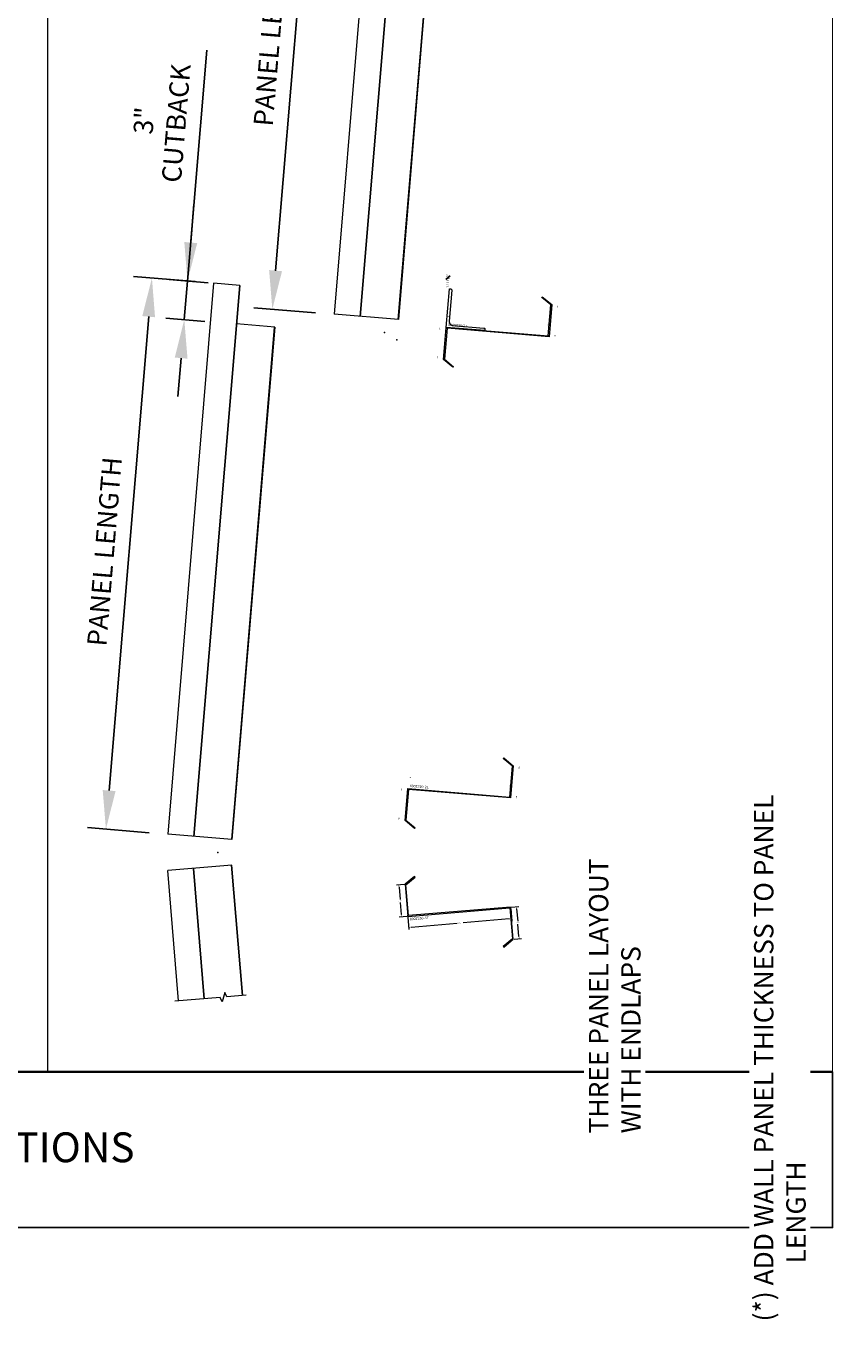
# Model space of a CAD drawing. Units: inches. Extents: x -1480 to 256, y 3059 to 3268.
# Drawn here: x -918 to -855, y 3059 to 3161 of the extents above; entities that cross this region are included whole.
import ezdxf

# ---------------------------------------------------------------- set-up
doc = ezdxf.new("R2010")
doc.units = ezdxf.units.IN
doc.header["$MEASUREMENT"] = 0
doc.header["$PDSIZE"] = 1
doc.layers.get('0').update_dxf_attribs({"linetype": 'CONTINUOUS'})
doc.layers.get('Defpoints').update_dxf_attribs({"linetype": 'CONTINUOUS'})
for name, color, linetype, lineweight in [('_BYOTHERS', 9, 'CONTINUOUS', 5), ('_DIM', 6, 'CONTINUOUS', 5), ('_PANEL', 4, 'CONTINUOUS', 13), ('_TRIM', 4, 'CONTINUOUS', 9), ('BYOTHERS', 9, 'CONTINUOUS', 5)]:
    doc.layers.add(name, color=color, linetype=linetype, lineweight=lineweight)
doc.layers.add('TXT02', color=7, linetype='CONTINUOUS')
doc.layers.add('VP', color=9, linetype='CONTINUOUS', plot=False)
doc.styles.add('Metl-Span', font='txt', dxfattribs={"height": 0.0625})
doc.styles.add('ROMANS', font='ROMANS.SHX')
doc.styles.get("Standard").update_dxf_attribs({"font": 'romans.shx', "height": 0.0625})
doc.styles.add('SWISS', font='swiss.ttf')
doc.dimstyles.new('Metl-Span', dxfattribs={"dimtxt": 0.0625, "dimasz": 0.125, "dimexe": 0.06, "dimexo": 0.06, "dimgap": 0.046875, "dimtad": 1, "dimdec": 4, "dimzin": 0, "dimdsep": 46, "dimlunit": 4, "dimtxsty": 'Metl-Span', "dimcen": 0.125, "dimdle": 5, "dimclrd": 256, "dimclre": 256, "dimclrt": 7, "dimadec": 0, "dimazin": 0, "dimtfac": 1, "dimtdec": 4, "dimtmove": 1, "dimatfit": 3, "dimfxl": 1, "dimtfill": 1, "dimfrac": 1, "dimtolj": 1, "dimtzin": 0, "dimarcsym": 0})
doc.dimstyles.get("Standard").update_dxf_attribs({"dimtxt": 0.18, "dimasz": 0.18, "dimexe": 0.18, "dimexo": 0.0625, "dimgap": 0.09, "dimtad": 0, "dimtih": 1, "dimtoh": 1, "dimdec": 4, "dimzin": 0, "dimdsep": 46, "dimtxsty": 'Standard', "dimcen": 0.09, "dimadec": 0, "dimazin": 0, "dimtfac": 1, "dimtdec": 4, "dimtofl": 0, "dimtmove": 0, "dimatfit": 3, "dimfxl": 1, "dimtolj": 1, "dimtzin": 0, "dimarcsym": 0})

# ---------------------------------------------------------------- blocks, each defined once
blk = doc.blocks.new('*D202')
at = {"layer": 'Defpoints', "color": 0, "lineweight": -2, "transparency": 16777216}
for p, q in [((-0.06, 2.44), (-0.67, 2.44)), ((-0.49, 2.26), (-0.49, 1.31)), ((-0.49, 0.12), (-0.49, 1.07)), ((-0.06, -0.06), (-0.67, -0.06))]:
    blk.add_line(p, q, dxfattribs=at)
at = {"layer": 'Defpoints', "color": 0, "transparency": 16777216}
for p in [(0, 2.44), (-0.49, -0.06), (0, -0.06)]:
    blk.add_point(p, dxfattribs=at)
for points in [[(-0.52, 2.26), (-0.46, 2.26), (-0.49, 2.44)], [(-0.52, 0.12), (-0.46, 0.12), (-0.49, -0.06)]]:
    blk.add_solid(points, dxfattribs=at)
at = {"layer": 'Defpoints', "color": 0, "transparency": 16777216, "insert": (-0.49, 1.19), "char_height": 0.0625, "attachment_point": 5}
blk.add_mtext('\\A1;2.5000', dxfattribs=at)
blk = doc.blocks.new('*D186')
at = {"layer": 'Defpoints', "color": 0, "lineweight": -2, "transparency": 16777216}
for p, q in [((0, -0.12), (0, -1.09)), ((0.18, -0.91), (3.76, -0.91)), ((7.82, -0.91), (4.24, -0.91)), ((8, -0.12), (8, -1.09))]:
    blk.add_line(p, q, dxfattribs=at)
at = {"layer": 'Defpoints', "color": 0, "transparency": 16777216}
for p in [(0, -0.06), (8, -0.06), (8, -0.91)]:
    blk.add_point(p, dxfattribs=at)
for points in [[(0.18, -0.88), (0.18, -0.94), (0, -0.91)], [(7.82, -0.88), (7.82, -0.94), (8, -0.91)]]:
    blk.add_solid(points, dxfattribs=at)
at = {"layer": 'Defpoints', "color": 0, "transparency": 16777216, "insert": (4, -0.91), "char_height": 0.0625, "attachment_point": 5}
blk.add_mtext('\\A1;8.0000', dxfattribs=at)
blk = doc.blocks.new('*D203')
at = {"layer": 'Defpoints', "color": 0, "lineweight": -2, "transparency": 16777216}
for p, q in [((8.06, 0), (8.64, 0)), ((8.46, -0.18), (8.46, -1.13)), ((8.46, -2.32), (8.46, -1.37)), ((8.06, -2.5), (8.64, -2.5))]:
    blk.add_line(p, q, dxfattribs=at)
at = {"layer": 'Defpoints', "color": 0, "transparency": 16777216}
for p in [(8, 0), (8, -2.5), (8.46, -2.5)]:
    blk.add_point(p, dxfattribs=at)
for points in [[(8.43, -0.18), (8.49, -0.18), (8.46, 0)], [(8.43, -2.32), (8.49, -2.32), (8.46, -2.5)]]:
    blk.add_solid(points, dxfattribs=at)
at = {"layer": 'Defpoints', "color": 0, "transparency": 16777216, "insert": (8.46, -1.25), "char_height": 0.0625, "attachment_point": 5}
blk.add_mtext('\\A1;2.5000', dxfattribs=at)
blk = doc.blocks.new('*U156')
blk.add_lwpolyline([(0, 0), (3, 0), (3, 0.09, 0.414214), (2.91, 0.19), (0.5, 0.19, -0.414214), (0.19, 0.5), (0.19, 2.91, 0.414214), (0.09, 3), (0, 3), (0, 0)], format="xyb")
at = {"layer": 'Defpoints', "insert": (2.98, -0.04), "char_height": 0.15, "attachment_point": 1}
blk.add_mtext('\\A1;\\pxqr;3 X 3 X \\S3#16;', dxfattribs=at)
blk = doc.blocks.new('*D823')
at = {"layer": '_DIM', "lineweight": -2, "transparency": 16777216}
for p, q in [((-892.02, 3181.82), (-896.81, 3182.22)), ((-895.62, 3179.11), (-898.69, 3142.32)), ((-895.58, 3139.06), (-900.37, 3139.45))]:
    blk.add_line(p, q, dxfattribs=at)
at = {"layer": '_DIM', "transparency": 16777216}
for points in [[(-896.12, 3179.16), (-895.13, 3179.07), (-895.37, 3182.1)], [(-899.19, 3142.37), (-898.19, 3142.28), (-898.94, 3139.33)]]:
    blk.add_solid(points, dxfattribs=at)
at = {"layer": 'Defpoints', "color": 0, "transparency": 16777216}
for p in [(-890.58, 3181.7), (-898.94, 3139.33), (-894.15, 3138.94)]:
    blk.add_point(p, dxfattribs=at)
at = {"layer": '_DIM', "color": 7, "transparency": 16777216, "insert": (-899.05, 3160.88), "char_height": 1.5, "attachment_point": 5, "rotation": 85.2366, "style": 'Metl-Span', "bg_fill": 3, "box_fill_scale": 1.25, "bg_fill_color": 256, "bg_fill_true_color": 13158600, "bg_fill_transparency": 0}
blk.add_mtext('\\A1;{\\fGulim|b0|i0|c0|p34;PANEL LENGTH}', dxfattribs=at)
blk = doc.blocks.new('*D825')
at = {"layer": '_DIM', "lineweight": -2, "transparency": 16777216}
for p, q in [((-904.93, 3141.47), (-909.72, 3141.87)), ((-908.53, 3138.76), (-911.6, 3101.97)), ((-908.49, 3098.7), (-913.28, 3099.1))]:
    blk.add_line(p, q, dxfattribs=at)
at = {"layer": '_DIM', "transparency": 16777216}
for points in [[(-909.03, 3138.8), (-908.04, 3138.71), (-908.28, 3141.75)], [(-912.1, 3102.01), (-911.1, 3101.93), (-911.85, 3098.98)]]:
    blk.add_solid(points, dxfattribs=at)
at = {"layer": 'Defpoints', "color": 0, "transparency": 16777216}
for p in [(-903.49, 3141.35), (-911.85, 3098.98), (-907.06, 3098.58)]:
    blk.add_point(p, dxfattribs=at)
at = {"layer": '_DIM', "color": 7, "transparency": 16777216, "insert": (-911.96, 3120.52), "char_height": 1.5, "attachment_point": 5, "rotation": 85.2366, "style": 'Metl-Span', "bg_fill": 3, "box_fill_scale": 1.25, "bg_fill_color": 256, "bg_fill_true_color": 13158600, "bg_fill_transparency": 0}
blk.add_mtext('\\A1;{\\fGulim|b0|i0|c0|p34;PANEL LENGTH}', dxfattribs=at)
blk = doc.blocks.new('*D826')
at = {"layer": '_DIM', "lineweight": -2, "transparency": 16777216}
for p, q in [((-904.02, 3159.43), (-905.52, 3141.51)), ((-905.27, 3144.5), (-905.02, 3147.49)), ((-903.92, 3141.38), (-906.95, 3141.63)), ((-905.52, 3141.51), (-905.77, 3138.53)), ((-905.52, 3141.51), (-905.77, 3138.53)), ((-904.17, 3138.39), (-907.2, 3138.64)), ((-906.01, 3135.54), (-906.26, 3132.55))]:
    blk.add_line(p, q, dxfattribs=at)
at = {"layer": '_DIM', "transparency": 16777216}
for points in [[(-905.77, 3144.55), (-904.77, 3144.46), (-905.52, 3141.51)], [(-906.51, 3135.58), (-905.52, 3135.49), (-905.77, 3138.53)]]:
    blk.add_solid(points, dxfattribs=at)
at = {"layer": 'Defpoints', "color": 0, "transparency": 16777216}
for p in [(-902.48, 3141.26), (-905.77, 3138.53), (-902.73, 3138.27)]:
    blk.add_point(p, dxfattribs=at)
at = {"layer": '_DIM', "color": 7, "transparency": 16777216, "insert": (-907.65, 3153.87), "char_height": 1.5, "attachment_point": 5, "rotation": 85.2366, "style": 'Metl-Span', "bg_fill": 3, "box_fill_scale": 1.25, "bg_fill_color": 256, "bg_fill_true_color": 13158600, "bg_fill_transparency": 0}
blk.add_mtext('\\A1;{\\fGulim|b0|i0|c0|p34;3"\\PCUTBACK}', dxfattribs=at)
blk = doc.blocks.new('*U182')
blk.add_lwpolyline([(7.18739, -2.99575), (7.22181, -3.0449), (8, -2.5), (8, 0), (0.06, 0), (0.06, 2.40449), (0.81112, 2.93043), (0.77469, 2.98245), (0, 2.44), (0, -0.06), (7.94, -0.06), (7.94, -2.46877)], close=True)
blk.add_point((0, 0))
at = {"layer": 'Defpoints', "insert": (0.12581, -0.18628), "char_height": 0.2, "attachment_point": 1}
blk.add_mtext('800Z250-57', dxfattribs=at)
at = {"layer": 'Defpoints'}
for base, p1, p2, picture, middle in [((-0.48909, -0.06), (0, 2.44), (0, -0.06), '*D202', (-0.48909, 1.19)), ((8.45869, -2.5), (8, 0), (8, -2.5), '*D203', (8.45869, -1.25))]:
    dim = blk.add_linear_dim(base=base, p1=p1, p2=p2, angle=90, dimstyle='Standard', dxfattribs=at)
    dim.commit()
    dim.dimension.update_dxf_attribs({"geometry": picture, "text_midpoint": middle})
dim = blk.add_linear_dim(base=(8, -0.9089), p1=(0, -0.06), p2=(8, -0.06), dimstyle='Standard', dxfattribs=at)
dim.commit()
dim.dimension.update_dxf_attribs({"geometry": '*D186', "text_midpoint": (4, -0.9089)})

msp = doc.modelspace()

# ---------------------------------------------------------------- linework, layer by layer
at = {"layer": '_BYOTHERS', "linetype": 'Continuous'}
msp.add_lwpolyline([(-900.98249, 3086.08087), (-902.47728, 3085.95633), (-902.63035, 3086.28821), (-902.82249, 3085.58296), (-902.97556, 3085.91484), (-906.50447, 3085.62088)], dxfattribs=at)
at = {"layer": '_PANEL'}
for p, q in [((-890.58257, 3181.70395), (-894.1464, 3138.93561)), ((-888.58948, 3181.53786), (-892.15331, 3138.76953)), ((-888.55957, 3181.53543), (-892.12341, 3138.76704)), ((-885.87886, 3178.30159), (-889.19357, 3138.5229)), ((-885.84896, 3178.2991), (-889.16367, 3138.52041)), ((-903.49295, 3141.3464), (-907.05678, 3098.57807)), ((-901.49985, 3141.18032), (-905.06368, 3098.41198)), ((-901.46994, 3141.17788), (-905.03379, 3098.40949)), ((-898.78923, 3137.94405), (-902.10394, 3098.16535)), ((-898.75934, 3137.94156), (-902.07404, 3098.16286)), ((-906.21432, 3085.64505), (-907.05678, 3095.75456)), ((-904.22122, 3085.81107), (-905.06368, 3095.92065)), ((-904.19132, 3085.81356), (-905.03379, 3095.92314)), ((-901.26152, 3086.05762), (-902.10394, 3096.16728)), ((-901.23162, 3086.06011), (-902.07404, 3096.16977))]:
    msp.add_line(p, q, dxfattribs=at)
at = {"layer": '_PANEL', "color": 2}
for p, q in [((-901.46995, 3141.17783), (-903.49295, 3141.3464)), ((-889.16367, 3138.52041), (-894.1464, 3138.93561)), ((-898.75934, 3137.94156), (-901.71907, 3138.18819)), ((-902.07404, 3098.16286), (-907.05678, 3098.57807)), ((-902.07404, 3096.16977), (-907.05678, 3095.75456))]:
    msp.add_line(p, q, dxfattribs=at)
at = {"layer": '_TRIM', "color": 0}
for p in [(-890.25015, 3137.52386), (-889.28121, 3136.94315), (-903.16052, 3097.16632)]:
    msp.add_point(p, dxfattribs=at)
at = {"layer": 'BYOTHERS'}
msp.add_line((-916.37905, 3244.58899), (-916.37905, 3080.13562), dxfattribs=at)
at = {"layer": 'VP', "const_width": 0.05676}
msp.add_lwpolyline([(-995.5001, 3080.13562), (-855.48681, 3080.13562), (-855.48681, 3244.58899), (-995.5001, 3244.58899)], close=True, dxfattribs=at)
msp.add_lwpolyline([(-995.5001, 3080.13562), (-855.48681, 3080.13562), (-855.48681, 3244.58899), (-995.5001, 3244.58899)], close=True, dxfattribs=at)
at = {"layer": 'VP', "const_width": 0.1706}
msp.add_lwpolyline([(-995.5001, 3080.13562), (-855.48681, 3080.13562)], dxfattribs=at)
msp.add_lwpolyline([(-995.5001, 3080.13562), (-855.48681, 3080.13562)], dxfattribs=at)
at = {"layer": 'VP'}
msp.add_lwpolyline([(-995.5001, 3068.05112), (-855.48681, 3068.05112), (-855.48681, 3080.13562), (-995.5001, 3080.13562)], close=True, dxfattribs=at)

# ---------------------------------------------------------------- block references
at = {"layer": '_BYOTHERS', "xscale": -1}
for name, p, rotation in [('*U156', (-885.44557, 3137.91893), 265.2363583092737), ('*U182', (-885.45055, 3137.85914), 175.2363583092959), ('*U182', (-888.43306, 3102.0671), 175.2363583092959)]:
    msp.add_blockref(name, p, dxfattribs=dict(at, rotation=rotation))
at = {"layer": '_BYOTHERS', "rotation": 4.763641690704134}
msp.add_blockref('*U182', (-888.43306, 3092.26055), dxfattribs=at)

# ---------------------------------------------------------------- texts
at = {"layer": 'TXT02', "insert": (-925.49346, 3073.98006), "char_height": 2.3155038, "width": 57.1453232, "attachment_point": 5, "style": 'SWISS'}
msp.add_mtext('ENDLAP CONDITIONS', dxfattribs=at)

# ---------------------------------------------------------------- next in the draw order: texts
at = {"layer": '_DIM', "color": 7, "char_height": 1.5, "attachment_point": 5, "rotation": 90, "style": 'ROMANS', "bg_fill": 3, "box_fill_scale": 1.25, "bg_fill_color": 256, "bg_fill_true_color": 13158600, "bg_fill_transparency": 0}
for s, insert in [('\\A1;\\pxi-3,l4,ql,t4;{\\fGulim|b0|i0|c0|p34;(*) ADD WALL PANEL THICKNESS TO PANEL LENGTH}', (-859.5698, 3084.14524)), ('\\A1;\\pxql;{\\fGulim|b0|i0|c0|p34;THREE PANEL LAYOUT\\PWITH ENDLAPS}', (-872.37795, 3086.13562))]:
    msp.add_mtext(s, dxfattribs=dict(at, insert=insert))

# ---------------------------------------------------------------- next in the draw order: dimensions: what is measured, and where the dimension line sits
at = {"layer": '_DIM'}
for p1, p2, picture, middle in [((-890.58257, 3181.70395), (-894.1464, 3138.93561), '*D823', (-899.05385, 3160.87719)), ((-903.49295, 3141.3464), (-907.05678, 3098.57807), '*D825', (-911.96422, 3120.51965))]:
    dim = msp.add_aligned_dim(p1=p1, p2=p2, distance=-4.80859, text='{\\fGulim|b0|i0|c0|p34;PANEL LENGTH}', dimstyle='Metl-Span', override={"dimscale": 0, "dimtix": 0, "dimtofl": 1, "dimtmove": 1, "dimatfit": 3, "dimarcsym": 1}, dxfattribs=at)
    dim.commit()
    dim.dimension.update_dxf_attribs({"geometry": picture, "text_midpoint": middle})

# ---------------------------------------------------------------- next in the draw order: dimensions: what is measured, and where the dimension line sits
dim = msp.add_linear_dim(base=(-905.76509, 3138.52534), p1=(-902.48145, 3141.26211), p2=(-902.73057, 3138.27247), angle=265.2366221, text='{\\fGulim|b0|i0|c0|p34;<>\\PCUTBACK}', dimstyle='Metl-Span', override={"dimscale": 0, "dimtix": 0, "dimtofl": 1, "dimtmove": 1, "dimatfit": 3, "dimarcsym": 1}, dxfattribs=at)
dim.commit()
dim.dimension.update_dxf_attribs({"geometry": '*D826', "text_midpoint": (-907.75207, 3153.8763), "dimtype": 161})

doc.saveas('drawing.dxf')
